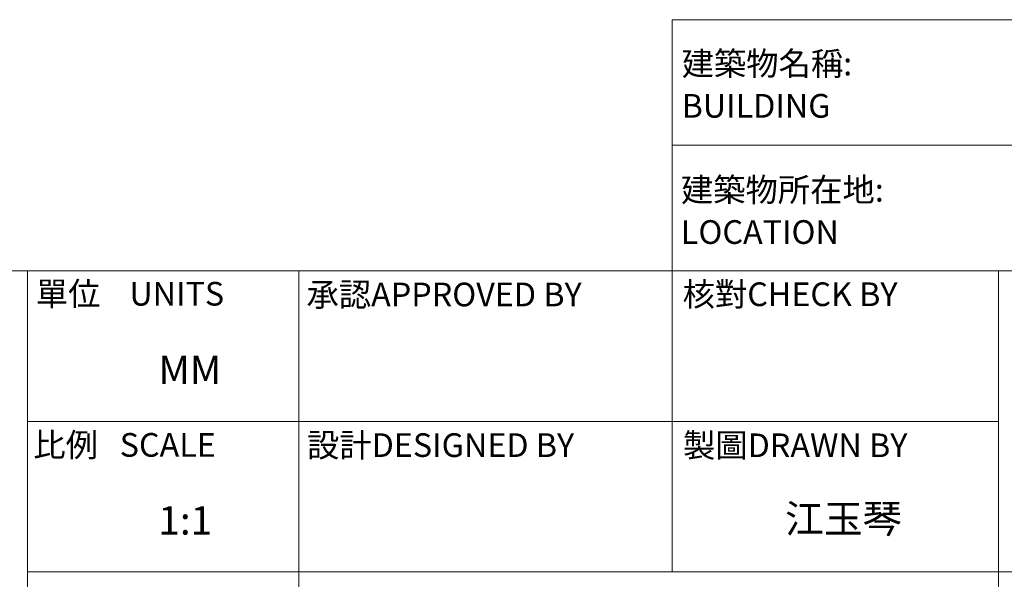
# Model space of a CAD drawing. Units: millimetres. Extents: x 552 to 33726, y -26577 to 19210.
# Drawn here: x 25486 to 29623, y -24788 to -22436 of the extents above; entities that cross this region are included whole.
import ezdxf

# ---------------------------------------------------------------- set-up
doc = ezdxf.new("R2010")
doc.units = ezdxf.units.MM
doc.layers.add('標註', color=3, linetype='Continuous')
doc.styles.get("Standard").update_dxf_attribs({"font": 'simsun.ttc'})

msp = doc.modelspace()

# ---------------------------------------------------------------- linework, layer by layer
at = {"color": 1, "linetype": 'Continuous', "lineweight": 13}
msp.add_line((28226.883, -22435.76), (28226.883, -23490.755), dxfattribs=at)
at = {"color": 0, "linetype": 'Continuous', "lineweight": 13}
for p, q in [((28226.883, -22435.76), (33417.461, -22435.76)), ((28226.883, -22963.257), (33417.461, -22963.257)), ((25519.038, -23490.755), (25519.038, -25891.925)), ((26659.518, -23490.755), (26659.518, -25891.925)), ((33417.461, -23490.755), (28226.883, -23490.755)), ((28226.883, -23490.755), (28226.883, -24756.749)), ((29598.379, -23490.755), (29598.379, -25891.925)), ((25519.038, -24123.752), (29598.379, -24123.752)), ((29598.379, -24756.749), (25519.038, -24756.749)), ((29598.379, -24756.749), (33417.461, -24756.749))]:
    msp.add_line(p, q, dxfattribs=at)
at = {"color": 0, "lineweight": 13}
msp.add_line((28226.883, -23490.755), (13296.963, -23490.755), dxfattribs=at)
msp.add_line((28226.883, -23490.755), (13296.963, -23490.755), dxfattribs=at)
at = {"color": 1, "lineweight": 13}
msp.add_line((28226.883, -23490.755), (13296.963, -23490.755), dxfattribs=at)

# ---------------------------------------------------------------- texts
at = {"lineweight": 13}
for s, height, p in [('建築物名稱:', 99.5328, (28266.972, -22669.897)), ('BUILDING', 99.5328, (28266.972, -22847.552)), ('建築物所在地:', 99.5328, (28263.938, -23200.357)), ('LOCATION', 99.5328, (28263.938, -23378.011)), ('單位    UNITS          ', 99.5328, (25553.748, -23637.309)), ('承認APPROVED BY', 99.5328, (26691.086, -23640.39)), ('核對CHECK BY', 99.5328, (28271.131, -23639.331)), ('MM', 119.4394, (26068.854, -23966.814)), ('比例   SCALE      ', 99.5328, (25543.592, -24272.545)), ('設計DESIGNED BY', 99.5328, (26693.232, -24273.506)), ('製圖DRAWN BY', 99.5328, (28272.797, -24274.191)), ('1:1', 119.4394, (26068.854, -24599.812))]:
    msp.add_text(s, height=height, dxfattribs=at).set_placement(p)
at = {"layer": '標註', "lineweight": 13}
msp.add_text('江玉琴', height=119.7504, dxfattribs=at).set_placement((28701.355, -24593.05))

doc.saveas('drawing.dxf')
